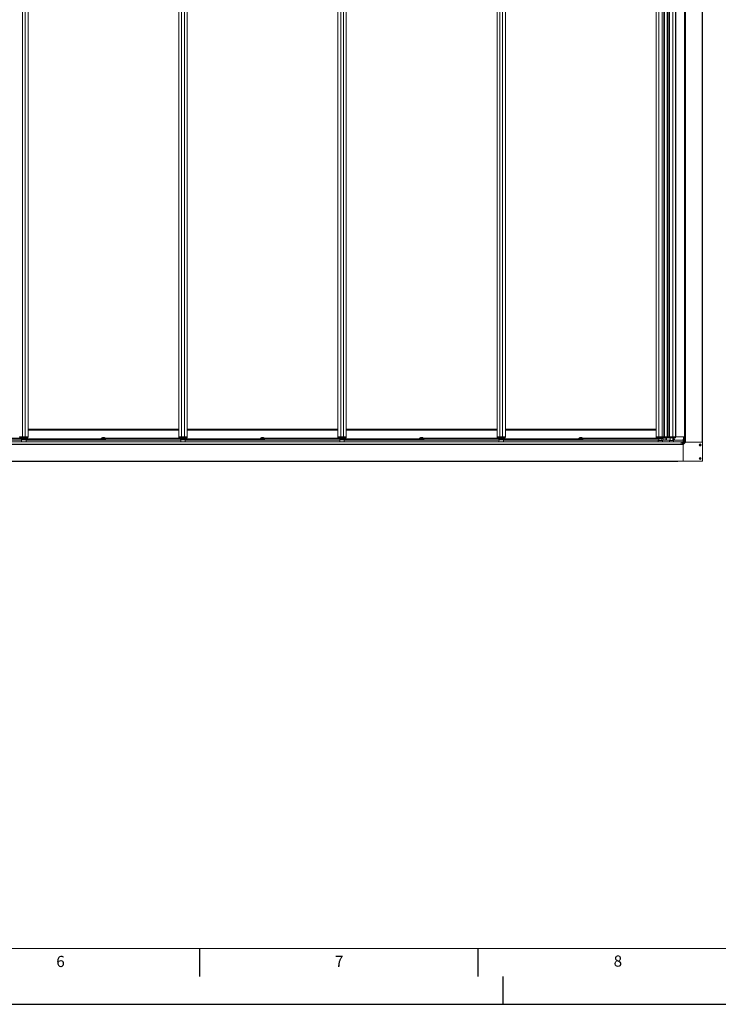
# Model space of a CAD drawing. Units: millimetres. Extents: x 0 to 841, y 0 to 594.
# Drawn here: x 293 to 419, y 0 to 177 of the extents above; entities that cross this region are included whole.
import ezdxf

# ---------------------------------------------------------------- set-up
doc = ezdxf.new("R2010")
doc.units = ezdxf.units.MM
doc.layers.add('LINIEN-DÜNN', color=7, linetype='Continuous')
doc.layers.add('VORLAGE_TEXT', color=7, linetype='Continuous')
doc.layers.add('LINIEN-NORMAL', color=7, linetype='Continuous', lineweight=15)
doc.styles.add('SLDTEXTSTYLE0', font='TXT', dxfattribs={"width": 0.605})
doc.dimstyles.new('SLDDIMSTYLE0', dxfattribs={"dimtxt": 5.136637, "dimasz": 3.5, "dimexe": 0, "dimexo": 0.0625, "dimgap": 1.284159, "dimtad": 1, "dimlfac": 20, "dimrnd": 1e-09, "dimzin": 12, "dimdsep": 46, "dimtxsty": 'SLDTEXTSTYLE0', "dimsah": 1, "dimcen": 0.09, "dimadec": 0, "dimazin": 3, "dimtfac": 1, "dimtofl": 0, "dimtmove": 0, "dimatfit": 3, "dimfxl": 1, "dimfrac": 2, "dimtolj": 1, "dimtzin": 12, "dimarcsym": 0})

# ---------------------------------------------------------------- blocks, each defined once
blk = doc.blocks.new('_D_1')
at = {"color": 7, "linetype": 'Continuous', "lineweight": 0}
for p, q in [((411.39, 347.45), (68.8, 347.45)), ((69.8, 97.44), (69.8, 347.45)), ((411.39, 97.44), (68.8, 97.44))]:
    blk.add_line(p, q, dxfattribs=at)
for points in [[(69.8, 347.45), (69.3, 343.95), (70.3, 343.95)], [(69.8, 97.44), (70.3, 100.94), (69.3, 100.94)]]:
    blk.add_solid(points, dxfattribs=at)
at = {"color": 7, "linetype": 'Continuous', "lineweight": 0, "insert": (62.98, 217.94), "char_height": 5.292, "attachment_point": 1, "rotation": 90, "style": 'SLDTEXTSTYLE0'}
blk.add_mtext('TB', dxfattribs=at)

msp = doc.modelspace()

# ---------------------------------------------------------------- linework, layer by layer
at = {"color": 8, "linetype": 'Continuous', "lineweight": 0}
for p, q in [((293.74702, 101.8311), (293.74702, 343.0311)), ((294.24702, 101.8311), (294.24702, 343.0311)), ((322.30702, 101.8311), (322.30702, 343.0311)), ((322.80702, 101.8311), (322.80702, 343.0311)), ((350.86702, 101.8311), (350.86702, 343.0311)), ((351.36702, 101.8311), (351.36702, 343.0311)), ((379.42702, 101.8311), (379.42702, 343.0311)), ((379.92702, 101.8311), (379.92702, 343.0311)), ((407.98702, 101.8361), (407.98702, 343.0361)), ((408.58702, 101.8361), (408.58702, 343.0361)), ((408.98702, 101.8361), (408.98702, 343.0361)), ((409.48702, 101.8361), (409.48702, 343.0361)), ((409.88702, 101.8361), (409.88702, 343.0361)), ((410.48702, 101.8361), (410.48702, 343.0361)), ((411.00306, 343.0361), (411.00306, 101.8361)), ((412.60494, 343.0361), (412.60494, 101.8361)), ((412.77452, 344.0086), (412.77452, 100.8836)), ((415.77452, 100.8836), (415.77452, 344.0086)), ((412.72452, 104.77294), (412.72452, 340.11927)), ((412.71843, 104.76744), (412.63702, 104.76744)), ((412.63702, 104.45343), (412.71946, 104.45343)), ((412.71971, 104.44585), (412.63702, 104.44585)), ((412.63702, 104.4286), (412.65952, 104.4061)), ((412.64952, 104.3961), (412.63702, 104.4086)), ((412.71843, 104.76744), (412.71843, 104.77501)), ((412.71946, 104.45343), (412.71843, 104.76744)), ((412.74712, 104.4093), (412.71971, 104.44585)), ((321.80702, 103.1086), (294.74702, 103.1086)), ((294.74702, 103.10857), (321.80702, 103.10857)), ((350.36702, 103.1086), (323.30702, 103.1086)), ((323.30702, 103.10857), (350.36702, 103.10857)), ((378.92702, 103.1086), (351.86702, 103.1086)), ((351.86702, 103.10857), (378.92702, 103.10857)), ((407.48702, 103.1086), (380.42702, 103.1086)), ((380.42702, 103.10857), (407.48702, 103.10857)), ((412.63702, 104.0611), (412.64929, 104.0611)), ((412.67711, 104.0511), (412.63702, 104.0511)), ((412.63702, 103.97471), (412.67711, 104.03886)), ((412.68559, 104.03356), (412.63702, 103.95584)), ((412.64952, 103.92838), (412.64009, 103.93095)), ((412.68871, 104.01632), (412.64148, 103.93602)), ((412.64148, 103.93602), (412.6509, 103.93345)), ((412.64584, 104.06242), (412.64952, 104.0661)), ((412.65952, 104.0561), (412.65863, 104.05521)), ((412.67711, 104.0511), (412.67711, 104.05521)), ((412.67711, 104.03886), (412.67711, 104.0511)), ((412.67711, 104.0511), (412.68711, 104.0511)), ((412.68559, 104.03356), (412.67711, 104.03886)), ((412.67711, 104.03886), (412.68711, 104.03886)), ((412.68217, 104.02017), (412.68871, 104.01632)), ((412.68293, 104.02139), (412.69009, 104.02139)), ((412.68978, 104.03236), (412.68559, 104.03356)), ((412.68834, 104.05233), (412.68711, 104.0511)), ((412.68711, 104.0511), (412.68711, 104.03886)), ((412.68711, 104.03886), (412.6909, 104.03777)), ((412.68739, 104.05396), (412.68953, 104.0561)), ((412.69814, 104.01376), (412.68871, 104.01632)), ((412.6901, 104.03291), (412.68978, 104.03236)), ((412.69009, 104.0329), (412.69009, 104.02139)), ((412.69009, 104.02139), (412.69952, 104.01882)), ((412.69952, 104.0461), (412.6909, 104.03748)), ((411.98702, 100.9511), (161.54952, 100.9511)), ((293.26003, 101.64506), (293.74702, 101.64506)), ((293.74702, 101.64506), (293.74702, 101.8311)), ((293.74702, 101.64506), (294.24702, 101.64506)), ((293.74702, 101.64506), (293.74702, 101.6311)), ((294.24702, 101.64506), (294.24702, 101.8311)), ((294.24702, 101.64506), (294.73401, 101.64506)), ((294.24702, 101.64506), (294.24702, 101.6311)), ((308.20227, 101.6111), (308.20227, 101.4611)), ((308.3524, 101.3111), (308.3524, 101.4611)), ((308.56731, 101.6561), (308.56731, 101.6211)), ((321.82003, 101.64506), (322.30702, 101.64506)), ((322.30702, 101.64506), (322.30702, 101.8311)), ((322.30702, 101.64506), (322.80702, 101.64506)), ((322.30702, 101.64506), (322.30702, 101.6311)), ((322.80702, 101.64506), (322.80702, 101.8311)), ((322.80702, 101.64506), (323.29401, 101.64506)), ((322.80702, 101.64506), (322.80702, 101.6311)), ((336.76227, 101.6111), (336.76227, 101.4611)), ((336.9124, 101.3111), (336.9124, 101.4611)), ((337.12731, 101.6561), (337.12731, 101.6211)), ((350.38003, 101.64506), (350.86702, 101.64506)), ((350.86702, 101.64506), (350.86702, 101.8311)), ((350.86702, 101.64506), (351.36702, 101.64506)), ((350.86702, 101.64506), (350.86702, 101.6311)), ((351.36702, 101.64506), (351.36702, 101.8311)), ((351.36702, 101.64506), (351.85401, 101.64506)), ((351.36702, 101.64506), (351.36702, 101.6311)), ((365.32227, 101.6111), (365.32227, 101.4611)), ((365.4724, 101.3111), (365.4724, 101.4611)), ((365.68731, 101.6561), (365.68731, 101.6211)), ((378.94003, 101.64506), (379.42702, 101.64506)), ((379.42702, 101.64506), (379.42702, 101.8311)), ((379.42702, 101.64506), (379.92702, 101.64506)), ((379.42702, 101.64506), (379.42702, 101.6311)), ((379.92702, 101.64506), (379.92702, 101.8311)), ((379.92702, 101.64506), (380.41401, 101.64506)), ((379.92702, 101.64506), (379.92702, 101.6311)), ((393.88227, 101.6111), (393.88227, 101.4611)), ((394.0324, 101.3111), (394.0324, 101.4611)), ((394.24731, 101.6561), (394.24731, 101.6211)), ((407.98702, 101.6361), (407.98702, 101.8361)), ((408.58702, 101.6361), (408.58702, 101.8361)), ((408.83833, 101.2461), (408.83833, 101.6361)), ((408.84075, 101.6361), (408.84075, 101.2461)), ((408.98702, 101.8361), (408.98702, 101.6361)), ((409.20314, 101.2461), (409.20314, 101.6361)), ((409.21314, 101.6361), (409.21314, 101.2461)), ((409.31832, 101.2461), (409.31832, 101.6361)), ((409.32832, 101.6361), (409.32832, 101.2461)), ((409.48702, 101.6361), (409.48702, 101.8361)), ((409.88702, 101.8361), (409.88702, 101.6361)), ((410.48702, 101.6361), (410.48702, 101.8361)), ((412.23702, 100.8661), (411.98702, 100.8661)), ((412.33702, 100.68922), (412.59999, 100.95218)), ((412.60998, 100.94804), (412.33702, 100.67508)), ((412.59999, 100.95218), (412.59999, 101.8361)), ((412.60998, 101.8361), (412.60998, 100.94804)), ((412.36202, 100.4711), (161.54952, 100.4711)), ((162.92452, 97.4711), (412.36202, 97.4711))]:
    msp.add_line(p, q, dxfattribs=at)
at = {"color": 7, "linetype": 'Continuous', "lineweight": 15}
for p, q in [((294.74702, 101.8311), (294.74702, 343.0311)), ((321.80702, 101.8311), (321.80702, 343.0311)), ((323.30702, 101.8311), (323.30702, 343.0311)), ((350.36702, 101.8311), (350.36702, 343.0311)), ((351.86702, 101.8311), (351.86702, 343.0311)), ((378.92702, 101.8311), (378.92702, 343.0311)), ((380.42702, 101.8311), (380.42702, 343.0311)), ((407.48702, 101.8361), (407.48702, 343.0361)), ((408.83702, 101.8361), (408.83702, 343.0361)), ((409.63702, 101.8361), (409.63702, 343.0361)), ((410.98702, 101.8361), (410.98702, 343.0361)), ((412.63702, 343.0361), (412.63702, 101.8361)), ((412.74952, 100.8836), (412.74952, 344.0086)), ((415.79952, 344.0086), (415.79952, 100.8836)), ((412.63702, 104.77501), (412.71843, 104.77501)), ((412.64952, 104.3961), (412.64952, 104.0661)), ((412.74952, 104.4061), (412.65952, 104.4061)), ((412.74952, 104.41277), (412.72771, 104.44185)), ((412.72843, 104.76501), (412.72946, 104.451)), ((294.74702, 103.1961), (321.80702, 103.1961)), ((294.74702, 103.0211), (321.80702, 103.0211)), ((323.30702, 103.1961), (350.36702, 103.1961)), ((323.30702, 103.0211), (350.36702, 103.0211)), ((351.86702, 103.1961), (378.92702, 103.1961)), ((351.86702, 103.0211), (378.92702, 103.0211)), ((380.42702, 103.1961), (407.48702, 103.1961)), ((380.42702, 103.0211), (407.48702, 103.0211)), ((412.6401, 104.06529), (412.63702, 104.06529)), ((412.63702, 103.94793), (412.68978, 104.03236)), ((412.64952, 103.92838), (412.64952, 100.93167)), ((412.6509, 103.93345), (412.69814, 104.01376)), ((412.68953, 104.0561), (412.65952, 104.0561)), ((412.68978, 104.03236), (412.69009, 104.0329)), ((412.69952, 104.01882), (412.69952, 104.0461)), ((161.54952, 100.9661), (411.98702, 100.9661)), ((293.60488, 101.2461), (265.82917, 101.2461)), ((294.26482, 101.6111), (279.64227, 101.6111)), ((293.70654, 101.4611), (279.71733, 101.4611)), ((293.26003, 101.64506), (293.24702, 101.8311)), ((293.74702, 101.8311), (293.24702, 101.8311)), ((293.74702, 101.6311), (293.275, 101.6311)), ((293.57908, 101.3111), (293.57908, 101.4611)), ((293.72912, 101.3111), (293.57908, 101.3111)), ((293.60575, 101.2961), (293.59999, 100.9661)), ((294.3883, 101.2961), (293.60575, 101.2961)), ((293.72912, 101.4611), (293.70654, 101.4611)), ((293.72912, 101.3111), (293.72912, 101.4611)), ((293.98841, 101.4611), (293.72912, 101.4611)), ((308.3524, 101.3111), (293.72912, 101.3111)), ((294.24702, 101.8311), (293.74702, 101.8311)), ((293.74702, 101.6311), (293.74702, 101.6111)), ((294.24702, 101.6311), (293.74702, 101.6311)), ((293.74702, 101.3111), (293.74702, 101.2961)), ((294.26482, 101.4611), (293.98841, 101.4611)), ((294.74702, 101.8311), (294.24702, 101.8311)), ((294.24702, 101.6111), (294.24702, 101.6311)), ((294.71905, 101.6311), (294.24702, 101.6311)), ((294.24702, 101.2961), (294.24702, 101.3111)), ((294.26482, 101.4611), (294.26482, 101.6111)), ((294.41504, 101.6111), (294.26482, 101.6111)), ((294.28892, 101.4611), (294.26482, 101.4611)), ((308.27733, 101.4611), (294.28892, 101.4611)), ((294.39406, 100.9661), (294.3883, 101.2961)), ((322.16488, 101.2461), (294.38917, 101.2461)), ((294.41504, 101.4611), (294.41504, 101.6111)), ((294.73401, 101.64506), (294.74702, 101.8311)), ((307.90238, 101.6111), (307.90238, 101.4611)), ((307.90238, 101.6111), (308.20227, 101.6111)), ((307.96988, 101.6561), (307.96988, 101.6211)), ((308.56731, 101.6561), (307.96988, 101.6561)), ((308.56731, 101.6211), (307.96988, 101.6211)), ((308.03988, 101.3111), (308.03988, 101.2461)), ((308.07738, 101.6161), (308.07738, 101.6111)), ((308.07738, 101.6161), (308.47738, 101.6161)), ((308.10488, 101.7061), (308.08988, 101.6911)), ((308.08988, 101.6911), (308.08988, 101.6611)), ((308.27736, 101.6911), (308.08988, 101.6911)), ((308.08988, 101.6611), (308.46488, 101.6611)), ((308.10488, 101.7061), (308.27736, 101.7061)), ((308.12738, 101.6611), (308.12738, 101.6561)), ((308.12738, 101.6211), (308.12738, 101.6161)), ((322.82482, 101.6111), (308.20227, 101.6111)), ((322.26654, 101.4611), (308.27733, 101.4611)), ((308.27736, 101.7061), (308.44988, 101.7061)), ((308.46488, 101.6911), (308.27736, 101.6911)), ((308.65238, 101.3111), (308.3524, 101.3111)), ((308.42738, 101.6561), (308.42738, 101.6611)), ((308.42738, 101.6161), (308.42738, 101.6211)), ((308.46488, 101.6911), (308.44988, 101.7061)), ((308.46488, 101.6611), (308.46488, 101.6911)), ((308.47738, 101.6111), (308.47738, 101.6161)), ((308.51488, 101.2461), (308.51488, 101.3111)), ((308.56956, 101.6561), (308.56731, 101.6561)), ((308.56956, 101.6211), (308.56731, 101.6211)), ((308.56956, 101.6211), (308.56956, 101.6561)), ((308.65238, 101.3111), (308.65238, 101.4611)), ((321.82003, 101.64506), (321.80702, 101.8311)), ((322.30702, 101.8311), (321.80702, 101.8311)), ((322.30702, 101.6311), (321.835, 101.6311)), ((322.13908, 101.3111), (322.13908, 101.4611)), ((322.28912, 101.3111), (322.13908, 101.3111)), ((322.16575, 101.2961), (322.15999, 100.9661)), ((322.9483, 101.2961), (322.16575, 101.2961)), ((322.28912, 101.4611), (322.26654, 101.4611)), ((322.28912, 101.3111), (322.28912, 101.4611)), ((322.54841, 101.4611), (322.28912, 101.4611)), ((336.9124, 101.3111), (322.28912, 101.3111)), ((322.80702, 101.8311), (322.30702, 101.8311)), ((322.30702, 101.6311), (322.30702, 101.6111)), ((322.80702, 101.6311), (322.30702, 101.6311)), ((322.30702, 101.3111), (322.30702, 101.2961)), ((322.82482, 101.4611), (322.54841, 101.4611)), ((323.30702, 101.8311), (322.80702, 101.8311)), ((322.80702, 101.6111), (322.80702, 101.6311)), ((323.27905, 101.6311), (322.80702, 101.6311)), ((322.80702, 101.2961), (322.80702, 101.3111)), ((322.82482, 101.4611), (322.82482, 101.6111)), ((322.97504, 101.6111), (322.82482, 101.6111)), ((322.84892, 101.4611), (322.82482, 101.4611)), ((336.83733, 101.4611), (322.84892, 101.4611)), ((322.95406, 100.9661), (322.9483, 101.2961)), ((350.72488, 101.2461), (322.94917, 101.2461)), ((322.97504, 101.4611), (322.97504, 101.6111)), ((323.29401, 101.64506), (323.30702, 101.8311)), ((336.46238, 101.6111), (336.46238, 101.4611)), ((336.46238, 101.6111), (336.76227, 101.6111)), ((336.52988, 101.6561), (336.52988, 101.6211)), ((337.12731, 101.6561), (336.52988, 101.6561)), ((337.12731, 101.6211), (336.52988, 101.6211)), ((336.59988, 101.3111), (336.59988, 101.2461)), ((336.63738, 101.6161), (336.63738, 101.6111)), ((336.63738, 101.6161), (337.03738, 101.6161)), ((336.66488, 101.7061), (336.64988, 101.6911)), ((336.64988, 101.6911), (336.64988, 101.6611)), ((336.83736, 101.6911), (336.64988, 101.6911)), ((336.64988, 101.6611), (337.02488, 101.6611)), ((336.66488, 101.7061), (336.83736, 101.7061)), ((336.68738, 101.6611), (336.68738, 101.6561)), ((336.68738, 101.6211), (336.68738, 101.6161)), ((351.38482, 101.6111), (336.76227, 101.6111)), ((350.82654, 101.4611), (336.83733, 101.4611)), ((336.83736, 101.7061), (337.00988, 101.7061)), ((337.02488, 101.6911), (336.83736, 101.6911)), ((337.21238, 101.3111), (336.9124, 101.3111)), ((336.98738, 101.6561), (336.98738, 101.6611)), ((336.98738, 101.6161), (336.98738, 101.6211)), ((337.02488, 101.6911), (337.00988, 101.7061)), ((337.02488, 101.6611), (337.02488, 101.6911)), ((337.03738, 101.6111), (337.03738, 101.6161)), ((337.07488, 101.2461), (337.07488, 101.3111)), ((337.12956, 101.6561), (337.12731, 101.6561)), ((337.12956, 101.6211), (337.12731, 101.6211)), ((337.12956, 101.6211), (337.12956, 101.6561)), ((337.21238, 101.3111), (337.21238, 101.4611)), ((350.38003, 101.64506), (350.36702, 101.8311)), ((350.86702, 101.8311), (350.36702, 101.8311)), ((350.86702, 101.6311), (350.395, 101.6311)), ((350.69908, 101.3111), (350.69908, 101.4611)), ((350.84912, 101.3111), (350.69908, 101.3111)), ((350.72575, 101.2961), (350.71999, 100.9661)), ((351.5083, 101.2961), (350.72575, 101.2961)), ((350.84912, 101.4611), (350.82654, 101.4611)), ((350.84912, 101.3111), (350.84912, 101.4611)), ((351.10841, 101.4611), (350.84912, 101.4611)), ((365.4724, 101.3111), (350.84912, 101.3111)), ((351.36702, 101.8311), (350.86702, 101.8311)), ((350.86702, 101.6311), (350.86702, 101.6111)), ((351.36702, 101.6311), (350.86702, 101.6311)), ((350.86702, 101.3111), (350.86702, 101.2961)), ((351.38482, 101.4611), (351.10841, 101.4611)), ((351.86702, 101.8311), (351.36702, 101.8311)), ((351.36702, 101.6111), (351.36702, 101.6311)), ((351.83905, 101.6311), (351.36702, 101.6311)), ((351.36702, 101.2961), (351.36702, 101.3111)), ((351.38482, 101.4611), (351.38482, 101.6111)), ((351.53504, 101.6111), (351.38482, 101.6111)), ((351.40892, 101.4611), (351.38482, 101.4611)), ((365.39733, 101.4611), (351.40892, 101.4611)), ((351.51406, 100.9661), (351.5083, 101.2961)), ((379.28488, 101.2461), (351.50917, 101.2461)), ((351.53504, 101.4611), (351.53504, 101.6111)), ((351.85401, 101.64506), (351.86702, 101.8311)), ((365.02238, 101.6111), (365.02238, 101.4611)), ((365.02238, 101.6111), (365.32227, 101.6111)), ((365.08988, 101.6561), (365.08988, 101.6211)), ((365.68731, 101.6561), (365.08988, 101.6561)), ((365.68731, 101.6211), (365.08988, 101.6211)), ((365.15988, 101.3111), (365.15988, 101.2461)), ((365.19738, 101.6161), (365.19738, 101.6111)), ((365.19738, 101.6161), (365.59738, 101.6161)), ((365.22488, 101.7061), (365.20988, 101.6911)), ((365.20988, 101.6911), (365.20988, 101.6611)), ((365.39736, 101.6911), (365.20988, 101.6911)), ((365.20988, 101.6611), (365.58488, 101.6611)), ((365.22488, 101.7061), (365.39736, 101.7061)), ((365.24738, 101.6611), (365.24738, 101.6561)), ((365.24738, 101.6211), (365.24738, 101.6161)), ((379.94482, 101.6111), (365.32227, 101.6111)), ((379.38654, 101.4611), (365.39733, 101.4611)), ((365.39736, 101.7061), (365.56988, 101.7061)), ((365.58488, 101.6911), (365.39736, 101.6911)), ((365.77238, 101.3111), (365.4724, 101.3111)), ((365.54738, 101.6561), (365.54738, 101.6611)), ((365.54738, 101.6161), (365.54738, 101.6211)), ((365.58488, 101.6911), (365.56988, 101.7061)), ((365.58488, 101.6611), (365.58488, 101.6911)), ((365.59738, 101.6111), (365.59738, 101.6161)), ((365.63488, 101.2461), (365.63488, 101.3111)), ((365.68956, 101.6561), (365.68731, 101.6561)), ((365.68956, 101.6211), (365.68731, 101.6211)), ((365.68956, 101.6211), (365.68956, 101.6561)), ((365.77238, 101.3111), (365.77238, 101.4611)), ((378.94003, 101.64506), (378.92702, 101.8311)), ((379.42702, 101.8311), (378.92702, 101.8311)), ((379.42702, 101.6311), (378.955, 101.6311)), ((379.25908, 101.3111), (379.25908, 101.4611)), ((379.40912, 101.3111), (379.25908, 101.3111)), ((379.28575, 101.2961), (379.27999, 100.9661)), ((380.0683, 101.2961), (379.28575, 101.2961)), ((379.40912, 101.4611), (379.38654, 101.4611)), ((379.40912, 101.3111), (379.40912, 101.4611)), ((379.66841, 101.4611), (379.40912, 101.4611)), ((394.0324, 101.3111), (379.40912, 101.3111)), ((379.92702, 101.8311), (379.42702, 101.8311)), ((379.42702, 101.6311), (379.42702, 101.6111)), ((379.92702, 101.6311), (379.42702, 101.6311)), ((379.42702, 101.3111), (379.42702, 101.2961)), ((379.94482, 101.4611), (379.66841, 101.4611)), ((380.42702, 101.8311), (379.92702, 101.8311)), ((379.92702, 101.6111), (379.92702, 101.6311)), ((380.39905, 101.6311), (379.92702, 101.6311)), ((379.92702, 101.2961), (379.92702, 101.3111)), ((379.94482, 101.4611), (379.94482, 101.6111)), ((380.09504, 101.6111), (379.94482, 101.6111)), ((379.96892, 101.4611), (379.94482, 101.4611)), ((393.95733, 101.4611), (379.96892, 101.4611)), ((380.07406, 100.9661), (380.0683, 101.2961)), ((407.98702, 101.2461), (380.06917, 101.2461)), ((380.09504, 101.4611), (380.09504, 101.6111)), ((380.41401, 101.64506), (380.42702, 101.8311)), ((393.58238, 101.6111), (393.58238, 101.4611)), ((393.58238, 101.6111), (393.88227, 101.6111)), ((393.64988, 101.6561), (393.64988, 101.6211)), ((394.24731, 101.6561), (393.64988, 101.6561)), ((394.24731, 101.6211), (393.64988, 101.6211)), ((393.71988, 101.3111), (393.71988, 101.2461)), ((393.75738, 101.6161), (393.75738, 101.6111)), ((393.75738, 101.6161), (394.15738, 101.6161)), ((393.78488, 101.7061), (393.76988, 101.6911)), ((393.76988, 101.6911), (393.76988, 101.6611)), ((393.95736, 101.6911), (393.76988, 101.6911)), ((393.76988, 101.6611), (394.14488, 101.6611)), ((393.78488, 101.7061), (393.95736, 101.7061)), ((393.80738, 101.6611), (393.80738, 101.6561)), ((393.80738, 101.6211), (393.80738, 101.6161)), ((408.50482, 101.6111), (393.88227, 101.6111)), ((408.50482, 101.4611), (393.95733, 101.4611)), ((393.95736, 101.7061), (394.12988, 101.7061)), ((394.14488, 101.6911), (393.95736, 101.6911)), ((394.33238, 101.3111), (394.0324, 101.3111)), ((394.10738, 101.6561), (394.10738, 101.6611)), ((394.10738, 101.6161), (394.10738, 101.6211)), ((394.14488, 101.6911), (394.12988, 101.7061)), ((394.14488, 101.6611), (394.14488, 101.6911)), ((394.15738, 101.6111), (394.15738, 101.6161)), ((394.19488, 101.2461), (394.19488, 101.3111)), ((394.24956, 101.6561), (394.24731, 101.6561)), ((394.24956, 101.6211), (394.24731, 101.6211)), ((394.24956, 101.6211), (394.24956, 101.6561)), ((394.33238, 101.3111), (394.33238, 101.4611)), ((407.48702, 101.6361), (407.48702, 101.8361)), ((407.98702, 101.8361), (407.48702, 101.8361)), ((407.98702, 101.6361), (407.48702, 101.6361)), ((407.86202, 101.1811), (407.86202, 100.9661)), ((408.07898, 101.1811), (407.86202, 101.1811)), ((408.58702, 101.8361), (407.98702, 101.8361)), ((407.98702, 101.6361), (407.98702, 101.6111)), ((408.58702, 101.6361), (407.98702, 101.6361)), ((407.98702, 101.4611), (407.98702, 101.1811)), ((408.61202, 101.1811), (408.07898, 101.1811)), ((408.48702, 101.6111), (408.48702, 101.6361)), ((408.48702, 101.1811), (408.48702, 101.4611)), ((409.98702, 101.2461), (408.48702, 101.2461)), ((408.50482, 101.4611), (408.50482, 101.6111)), ((408.65504, 101.6111), (408.50482, 101.6111)), ((408.65504, 101.4611), (408.50482, 101.4611)), ((408.58702, 101.8361), (408.83702, 101.8361)), ((408.83702, 101.6361), (408.58702, 101.6361)), ((408.61202, 100.9661), (408.61202, 101.1811)), ((408.65504, 101.4611), (408.65504, 101.6111)), ((408.83702, 101.8361), (408.83702, 101.6361)), ((408.83702, 101.8361), (408.98702, 101.8361)), ((408.98702, 101.6361), (408.83702, 101.6361)), ((409.48702, 101.8361), (408.98702, 101.8361)), ((409.48702, 101.6361), (408.98702, 101.6361)), ((409.19895, 101.6361), (409.19895, 101.2461)), ((409.33251, 101.2461), (409.33251, 101.6361)), ((409.48702, 101.8361), (409.63702, 101.8361)), ((409.63702, 101.6361), (409.48702, 101.6361)), ((409.63702, 101.6361), (409.63702, 101.8361)), ((409.63702, 101.8361), (409.88702, 101.8361)), ((409.88702, 101.6361), (409.63702, 101.6361)), ((409.86202, 101.1811), (409.86202, 100.9661)), ((410.07898, 101.1811), (409.86202, 101.1811)), ((410.48702, 101.8361), (409.88702, 101.8361)), ((410.48702, 101.6361), (409.88702, 101.6361)), ((409.98702, 101.6361), (409.98702, 101.1811)), ((410.61202, 101.1811), (410.07898, 101.1811)), ((410.98702, 101.8361), (410.48702, 101.8361)), ((410.48702, 101.1811), (410.48702, 101.6361)), ((410.98702, 101.6361), (410.48702, 101.6361)), ((412.33702, 101.2461), (410.48702, 101.2461)), ((410.61202, 100.9661), (410.61202, 101.1811)), ((410.98702, 101.6361), (410.98702, 101.8361)), ((411.00306, 101.8361), (410.98702, 101.8361)), ((412.60494, 101.8361), (411.00306, 101.8361)), ((411.98702, 100.9661), (412.23702, 100.9661)), ((411.98702, 100.9661), (411.98702, 100.9511)), ((411.98702, 100.4961), (411.98702, 100.9511)), ((411.98702, 100.4961), (411.98702, 100.8661)), ((412.23702, 100.9661), (412.23702, 100.8661)), ((412.23702, 100.8661), (412.23702, 100.4961)), ((412.33702, 101.2461), (412.33702, 100.4961)), ((412.64952, 100.93167), (412.33702, 100.61917)), ((412.36935, 100.49842), (412.7422, 100.87128)), ((412.60998, 100.94804), (412.59999, 100.95218)), ((412.63702, 101.8361), (412.60494, 101.8361)), ((412.64952, 100.93167), (412.60998, 100.94804)), ((412.77452, 100.8836), (412.74952, 100.8836)), ((412.74998, 100.87656), (412.75702, 100.8836)), ((412.75988, 100.8786), (415.77452, 100.8786)), ((415.77452, 100.8836), (412.77452, 100.8836)), ((415.66202, 100.8786), (415.66202, 100.8836)), ((415.79952, 100.8836), (415.77452, 100.8836)), ((415.78542, 100.8761), (415.78952, 100.8761)), ((415.79952, 100.8661), (415.79952, 100.8536)), ((415.79952, 100.8536), (415.79952, 97.4661)), ((161.54952, 100.4961), (412.36202, 100.4961)), ((412.36202, 100.4961), (412.36202, 100.48075)), ((412.36202, 100.4886), (412.36407, 100.49065)), ((412.36202, 97.4661), (412.36202, 100.48075)), ((412.36202, 97.4711), (412.36202, 100.4711)), ((412.36202, 97.4461), (162.94952, 97.4461)), ((412.36202, 97.4661), (412.36202, 97.4461)), ((415.77452, 97.4411), (412.38702, 97.4411))]:
    msp.add_line(p, q, dxfattribs=at)
at = {"color": 8, "linetype": 'Continuous', "lineweight": 0, "flags": 128}
msp.add_lwpolyline([(412.74712, 104.4093), (412.74907, 104.40911), (412.74952, 104.40901)], dxfattribs=at)
at = {"color": 7, "linetype": 'Continuous', "lineweight": 15, "flags": 128}
for points in [[(412.75988, 100.8836), (412.75743, 100.88348), (412.75684, 100.88342)], [(412.36221, 100.48879), (412.36214, 100.4882), (412.36202, 100.48575)]]:
    msp.add_lwpolyline(points, dxfattribs=at)
at = {"color": 7, "linetype": 'Continuous', "lineweight": 15}
for centre, radius in [((415.39952, 100.3786), 0.1825), ((415.39952, 100.3786), 0.18), ((415.39952, 100.3786), 0.08375), ((415.39952, 97.9411), 0.1825), ((415.39952, 97.9411), 0.18), ((415.39952, 97.9411), 0.08375)]:
    msp.add_circle(centre, radius, dxfattribs=at)
for centre, radius, start, end in [((412.71843, 104.76501), 0.01, 0.011497, 89.988503), ((293.275, 101.6461), 0.015, 184, 270), ((294.71905, 101.6461), 0.015, 270, 356), ((321.835, 101.6461), 0.015, 184, 270), ((323.27905, 101.6461), 0.015, 270, 356), ((350.395, 101.6461), 0.015, 184, 270), ((351.83905, 101.6461), 0.015, 270, 356), ((378.955, 101.6461), 0.015, 184, 270), ((380.39905, 101.6461), 0.015, 270, 356), ((411.55452, 101.6911), 0.855, 183.6882401, 211.3636383), ((411.55452, 101.6911), 0.855, 328.6363617, 9.7640191), ((412.75988, 100.8536), 0.025, 90, 135), ((412.77238, 100.8586), 0.025, 90, 127.4207826), ((415.77452, 100.8586), 0.025, 42.5160411, 90), ((415.77452, 100.8536), 0.025, 0, 90), ((415.78952, 100.8661), 0.01, 0, 90), ((412.38702, 100.48075), 0.025, 135, 180), ((415.39952, 100.3786), 0.05583, 168.8450251, 228.8450251), ((415.39952, 100.3786), 0.05583, 108.8450251, 168.8450251), ((415.39952, 100.3786), 0.05583, 228.8450251, 288.8450251), ((415.39952, 100.3786), 0.05583, 48.8450251, 108.8450251), ((415.39952, 100.3786), 0.05583, 288.8450251, 348.8450251), ((415.39952, 100.3786), 0.05583, 348.8450251, 48.8450251), ((412.38702, 97.4661), 0.025, 180, 270), ((415.39952, 97.9411), 0.05583, 155.4272325, 215.4272325), ((415.39952, 97.9411), 0.05583, 95.4272325, 155.4272325), ((415.39952, 97.9411), 0.05583, 215.4272325, 275.4272325), ((415.39952, 97.9411), 0.05583, 35.4272325, 95.4272325), ((415.39952, 97.9411), 0.05583, 275.4272325, 335.4272325), ((415.39952, 97.9411), 0.05583, 335.4272325, 35.4272325), ((415.77452, 97.4661), 0.025, 270, 0)]:
    msp.add_arc(centre, radius, start, end, dxfattribs=at)
at = {"color": 8, "linetype": 'Continuous', "lineweight": 0}
for centre, radius, start, end in [((412.72086, 104.75563), 0.01205, 51.0953579, 101.6363487), ((412.72189, 104.44162), 0.01205, 51.0953579, 101.6363487), ((412.71971, 104.43586), 0.01, 36.8702996, 90.0158299), ((412.6501, 103.93095), 0.01, 149.5392793, 179.9951758), ((412.67711, 104.03886), 0.01, 328.0012721, 359.9987279), ((412.67711, 104.0511), 0.01, 0.0046039, 23.2925932), ((412.68009, 104.02139), 0.01, 329.5392793, 359.9951758), ((411.55452, 101.6911), 1.02998, 183.0609928, 205.5974999), ((411.55452, 101.6911), 0.93759, 183.3629459, 208.3345505), ((411.55452, 101.6911), 0.86424, 183.6487588, 210.9910374), ((411.55452, 101.6911), 0.86424, 329.0089626, 9.6586351), ((411.55452, 101.6911), 1.02998, 319.4396992, 8.0929355), ((411.55452, 101.6911), 0.93759, 326.5724389, 8.8965651)]:
    msp.add_arc(centre, radius, start, end, dxfattribs=at)
at = {"color": 7, "linetype": 'Continuous', "lineweight": 15}
for centre, major_axis, ratio, start_param, end_param in [((412.65953, 104.3961), (-0.00707, 0.00707), 0.99969546, 5.497939437, 7.068431177), ((412.72971, 104.45585), (0, 0.02), 0.013090717, 1.81577499, 2.459193687), ((412.65953, 104.0661), (0.00707, 0.00707), 0.99969546, 2.356346783, 3.926838524), ((412.65953, 103.92838), (0.00965, -0.00263), 0.999836404, 2.875772094, 3.407413214), ((412.68952, 104.0461), (-0.00707, -0.00707), 0.99969546, 2.356346783, 3.926838524), ((412.68952, 104.01883), (-0.00965, 0.00263), 0.999836404, 2.875772094, 3.407413214)]:
    msp.add_ellipse(centre, major_axis=major_axis, ratio=ratio, start_param=start_param, end_param=end_param, dxfattribs=at)
at = {"color": 8, "linetype": 'Continuous', "lineweight": 0}
for centre, major_axis, ratio, start_param, end_param in [((412.71971, 104.45585), (0, 0.01), 0.026181434, 1.81577499, 3.124139361), ((412.76712, 104.40931), (0.02, 0), 0.017455065, 3.154682623, 3.65138249), ((412.6401, 103.9704), (0.00001, 0.03945), 0.008848066, 2.045781668, 3.139184522), ((412.6501, 103.9704), (0.00862, 0.03438), 0.005480066, 1.589433425, 3.14277646)]:
    msp.add_ellipse(centre, major_axis=major_axis, ratio=ratio, start_param=start_param, end_param=end_param, dxfattribs=at)
at = {"color": 7, "linetype": 'Continuous', "lineweight": 15}
for points, knots in [([(415.33647, 100.43372), (415.33627, 100.4334), (415.33584, 100.4327), (415.33577, 100.43094), (415.33657, 100.42672), (415.34079, 100.41593), (415.34664, 100.40086), (415.34374, 100.38214), (415.33435, 100.36988), (415.32622, 100.36143), (415.32155, 100.35601), (415.32031, 100.35349), (415.32007, 100.35233), (415.32022, 100.35174), (415.32026, 100.35155)], [0, 0, 0, 0, 0.012047401, 0.026509184, 0.056164879, 0.153105701, 0.406063504, 0.574479026, 0.747563999, 0.901675386, 0.96271719, 0.979959449, 0.99376729, 1, 1, 1, 1]), ([(415.32026, 100.35155), (415.32042, 100.35125), (415.32077, 100.35058), (415.32261, 100.34933), (415.33033, 100.3472), (415.34455, 100.34576), (415.36456, 100.3386), (415.37433, 100.31973), (415.37767, 100.30583), (415.38081, 100.29846), (415.3823, 100.29681), (415.383, 100.29655), (415.38332, 100.29643)], [0, 0, 0, 0, 0.011121973, 0.024216149, 0.071274551, 0.271788551, 0.5, 0.728211449, 0.928725449, 0.975783851, 0.988878027, 1, 1, 1, 1]), ([(415.41573, 100.46077), (415.41554, 100.46079), (415.41499, 100.46085), (415.41404, 100.46056), (415.41294, 100.45991), (415.41103, 100.45835), (415.40652, 100.45332), (415.39945, 100.44433), (415.38855, 100.43342), (415.3704, 100.42802), (415.35465, 100.43184), (415.34325, 100.43457), (415.33882, 100.43481), (415.33714, 100.43432), (415.33668, 100.43391), (415.33647, 100.43372)], [0, 0, 0, 0, 0.006232295, 0.017772147, 0.031677709, 0.048364479, 0.098405399, 0.252506538, 0.42558, 0.593984322, 0.846925304, 0.943859678, 0.980024215, 0.990644786, 1, 1, 1, 1]), ([(415.38332, 100.29643), (415.38351, 100.29641), (415.38405, 100.29635), (415.385, 100.29665), (415.38611, 100.2973), (415.38802, 100.29886), (415.39253, 100.30388), (415.3996, 100.31287), (415.4105, 100.32379), (415.42865, 100.32918), (415.4444, 100.32536), (415.4558, 100.32264), (415.46023, 100.32239), (415.46191, 100.32289), (415.46237, 100.3233), (415.46258, 100.32349)], [0, 0, 0, 0, 0.006232295, 0.017772147, 0.031677709, 0.048364479, 0.098405399, 0.252506538, 0.42558, 0.593984322, 0.846925304, 0.943859678, 0.980024215, 0.990644786, 1, 1, 1, 1]), ([(415.47878, 100.40565), (415.47863, 100.40596), (415.47828, 100.40662), (415.47644, 100.40788), (415.46872, 100.41), (415.4545, 100.41145), (415.43449, 100.41861), (415.42472, 100.43748), (415.42138, 100.45138), (415.41824, 100.45874), (415.41675, 100.4604), (415.41605, 100.46065), (415.41573, 100.46077)], [0, 0, 0, 0, 0.011121973, 0.024216149, 0.071274551, 0.271788551, 0.5, 0.728211449, 0.928725449, 0.975783851, 0.988878027, 1, 1, 1, 1]), ([(415.46258, 100.32349), (415.46278, 100.3238), (415.46321, 100.3245), (415.46327, 100.32626), (415.46248, 100.33049), (415.45825, 100.34128), (415.45241, 100.35635), (415.45531, 100.37507), (415.46469, 100.38732), (415.47282, 100.39577), (415.4775, 100.4012), (415.47874, 100.40372), (415.47898, 100.40487), (415.47883, 100.40547), (415.47878, 100.40565)], [0, 0, 0, 0, 0.012047401, 0.026509184, 0.056164879, 0.153105701, 0.406063504, 0.574479026, 0.747563999, 0.901675386, 0.96271719, 0.979959449, 0.99376729, 1, 1, 1, 1]), ([(415.35098, 98.00935), (415.35071, 98.00908), (415.35013, 98.0085), (415.34966, 98.0068), (415.34945, 98.00251), (415.35106, 97.99104), (415.35325, 97.97502), (415.34608, 97.95749), (415.33411, 97.94774), (415.32424, 97.94141), (415.31843, 97.93722), (415.31664, 97.93505), (415.31614, 97.93399), (415.31615, 97.93337), (415.31615, 97.93318)], [0, 0, 0, 0, 0.012047401, 0.026509184, 0.056164879, 0.153105701, 0.406063504, 0.574479026, 0.747563999, 0.901675386, 0.96271719, 0.979959449, 0.99376729, 1, 1, 1, 1]), ([(415.31615, 97.93318), (415.31623, 97.93285), (415.31642, 97.93212), (415.31792, 97.93048), (415.32493, 97.92662), (415.33843, 97.92191), (415.35623, 97.9103), (415.36136, 97.88968), (415.36138, 97.87538), (415.36272, 97.86749), (415.36379, 97.86554), (415.36441, 97.86513), (415.3647, 97.86494)], [0, 0, 0, 0, 0.0111219731, 0.024216149, 0.0712745511, 0.2717885514, 0.5, 0.7282114486, 0.9287254489, 0.975783851, 0.9888780269, 1, 1, 1, 1]), ([(415.43435, 98.01727), (415.43417, 98.01733), (415.43366, 98.01752), (415.43267, 98.01745), (415.43144, 98.01708), (415.42922, 98.016), (415.42366, 98.01216), (415.4147, 98.00506), (415.40157, 97.99697), (415.38266, 97.99593), (415.36823, 98.0033), (415.35777, 98.0086), (415.35352, 98.00987), (415.35177, 98.00977), (415.35123, 98.00948), (415.35098, 98.00935)], [0, 0, 0, 0, 0.006232295, 0.017772147, 0.031677709, 0.048364479, 0.098405399, 0.252506538, 0.42558, 0.593984322, 0.846925304, 0.943859678, 0.980024215, 0.990644786, 1, 1, 1, 1]), ([(415.3647, 97.86494), (415.36488, 97.86487), (415.36539, 97.86469), (415.36638, 97.86475), (415.36761, 97.86513), (415.36983, 97.8662), (415.37538, 97.87004), (415.38435, 97.87715), (415.39748, 97.88524), (415.41639, 97.88627), (415.43082, 97.8789), (415.44127, 97.87361), (415.44553, 97.87234), (415.44727, 97.87243), (415.44782, 97.87272), (415.44807, 97.87286)], [0, 0, 0, 0, 0.006232295, 0.017772147, 0.031677709, 0.048364479, 0.098405399, 0.252506538, 0.42558, 0.593984322, 0.846925304, 0.943859678, 0.980024215, 0.990644786, 1, 1, 1, 1]), ([(415.4829, 97.94902), (415.48281, 97.94936), (415.48263, 97.95008), (415.48113, 97.95173), (415.47412, 97.95559), (415.46062, 97.9603), (415.44282, 97.9719), (415.43769, 97.99252), (415.43767, 98.00682), (415.43633, 98.01471), (415.43526, 98.01667), (415.43464, 98.01708), (415.43435, 98.01727)], [0, 0, 0, 0, 0.011121973, 0.024216149, 0.071274551, 0.271788551, 0.5, 0.728211449, 0.928725449, 0.975783851, 0.988878027, 1, 1, 1, 1]), ([(415.44807, 97.87286), (415.44833, 97.87312), (415.44891, 97.8737), (415.44939, 97.8754), (415.44959, 97.87969), (415.44799, 97.89117), (415.4458, 97.90718), (415.45296, 97.92472), (415.46494, 97.93446), (415.47481, 97.94079), (415.48062, 97.94499), (415.4824, 97.94715), (415.4829, 97.94822), (415.4829, 97.94883), (415.4829, 97.94902)], [0, 0, 0, 0, 0.012047401, 0.026509184, 0.056164879, 0.153105701, 0.406063504, 0.574479026, 0.747563999, 0.901675386, 0.96271719, 0.979959449, 0.99376729, 1, 1, 1, 1])]:
    msp.add_open_spline(points, degree=3, knots=knots, dxfattribs=at)
at = {"layer": 'LINIEN-DÜNN'}
for p, q in [((325.5, 10), (325.5, 5)), ((375.5, 10), (375.5, 5)), ((380, 0), (380, 5)), ((0, 0), (841, 0))]:
    msp.add_line(p, q, dxfattribs=at)
at = {"layer": 'LINIEN-NORMAL', "lineweight": 15}
msp.add_line((20, 10), (831, 10), dxfattribs=at)

# ---------------------------------------------------------------- texts
at = {"color": 7, "linetype": 'Continuous', "lineweight": 0, "insert": (400.62072, 8.75773), "char_height": 2, "attachment_point": 2, "style": 'SLDTEXTSTYLE0'}
msp.add_mtext('8', dxfattribs=at)
at = {"layer": 'VORLAGE_TEXT', "char_height": 2, "attachment_point": 2, "style": 'SLDTEXTSTYLE0'}
for s, insert in [('6', (300.57741, 8.68847)), ('7', (350.60392, 8.72051))]:
    msp.add_mtext(s, dxfattribs=dict(at, insert=insert))

# ---------------------------------------------------------------- dimensions: what is measured, and where the dimension line sits
at = {"color": 7, "linetype": 'Continuous', "lineweight": 0}
dim = msp.add_linear_dim(base=(69.79952, 347.4511), p1=(412.38702, 97.4411), p2=(412.38702, 347.4511), angle=90, text='TB', dimstyle='SLDDIMSTYLE0', dxfattribs=at)
dim.commit()
dim.dimension.update_dxf_attribs({"geometry": '_D_1', "text_midpoint": (69.79952, 222.4461), "dimtype": 160})

doc.saveas('drawing.dxf')
